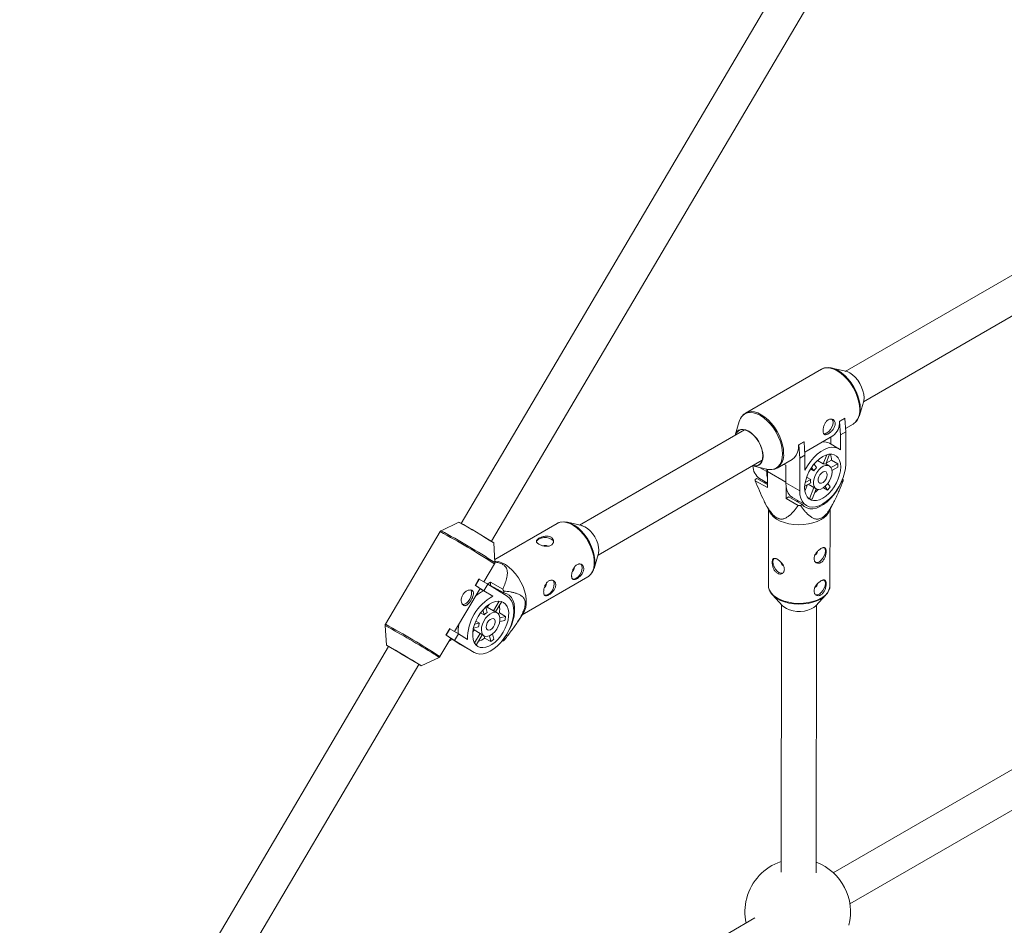
# Paper-space layout '_Isometrisch' of a CAD drawing. Units: millimetres. Extents: x -3313 to 3353, y -2998 to 1310.
# Drawn here: x -1212 to -764, y -685 to -274 of the extents above; entities that cross this region are included whole.
import ezdxf

# ---------------------------------------------------------------- set-up
doc = ezdxf.new("R2010")
doc.units = ezdxf.units.MM

psp = doc.layouts.new('_Isometrisch')

# ---------------------------------------------------------------- linework, layer by layer
at = {"color": 7, "linetype": 'Continuous', "lineweight": 15}
for p, q in [((-843.45, -218.28), (-1011.2, -502.53)), ((-997.42, -510.66), (-829.67, -226.41)), ((-665.52, -334.78), (-836.6, -433.53)), ((-828.28, -447.21), (-657.17, -348.43)), ((-847.44, -432.45), (-882, -452.41)), ((-836.4, -433.39), (-842.7, -431.91)), ((-830.19, -453.56), (-828.33, -447.37)), ((-884.85, -456.24), (-886.71, -462.44)), ((-839.28, -456.13), (-836.87, -454.74)), ((-839.17, -456.19), (-839.28, -456.13)), ((-839.17, -456.19), (-836.77, -454.8)), ((-838.82, -462.23), (-839.17, -456.19)), ((-836.77, -454.8), (-836.87, -454.74)), ((-836.77, -454.8), (-836.41, -460.84)), ((-882.45, -460), (-957.4, -503.27)), ((-836.41, -460.84), (-838.82, -462.23)), ((-836.5, -459.39), (-833.04, -457.39)), ((-836.41, -475.57), (-836.41, -460.84)), ((-857.8, -466.82), (-855.4, -465.43)), ((-857.7, -466.88), (-855.29, -465.49)), ((-855.29, -465.49), (-855.4, -465.43)), ((-855.29, -465.49), (-854.94, -471.54)), ((-855.02, -470.09), (-842.26, -462.72)), ((-843.1, -466.5), (-843.1, -463.2)), ((-838.82, -462.23), (-838.82, -469.05)), ((-857.7, -466.88), (-857.8, -466.82)), ((-857.34, -472.92), (-857.7, -466.88)), ((-839.48, -468.59), (-843.76, -466.12)), ((-948.98, -516.89), (-874.37, -473.81)), ((-867.61, -477.35), (-860.79, -473.41)), ((-854.94, -471.54), (-857.34, -472.92)), ((-857.34, -472.92), (-857.34, -487.66)), ((-854.94, -478.35), (-854.94, -471.54)), ((-846.64, -475.43), (-849.25, -473.92)), ((-845.05, -471.32), (-846.64, -475.43)), ((-845.48, -475.53), (-843.74, -471.05)), ((-842.81, -473.75), (-845.36, -475.22)), ((-839.98, -475.38), (-842.81, -473.75)), ((-878.64, -476.41), (-872.35, -477.9)), ((-872.33, -477.9), (-872.33, -479)), ((-872.02, -478.93), (-871.98, -477.97)), ((-872.02, -486.28), (-872.02, -478.93)), ((-864.55, -475.58), (-863.64, -476.11)), ((-863.64, -476.11), (-863.64, -484.02)), ((-850.83, -478.62), (-852.36, -477.74)), ((-851.93, -477.06), (-850.83, -478.62)), ((-849.66, -477.17), (-850.8, -475.56)), ((-843.88, -476.42), (-845.46, -475.5)), ((-839.98, -475.38), (-843.11, -477.19)), ((-842.68, -478.5), (-839.98, -476.94)), ((-876.75, -482.07), (-877.52, -482.52)), ((-877.52, -483.11), (-872.02, -486.28)), ((-872.02, -484.8), (-876.75, -482.07)), ((-875.56, -482.14), (-872.02, -484.19)), ((-852.34, -482.52), (-854.85, -483.97)), ((-854.16, -481.47), (-852.34, -482.52)), ((-838.29, -483.57), (-837.53, -483.13)), ((-837.53, -482.54), (-837.8, -482.38)), ((-857.34, -487.66), (-863.64, -484.02)), ((-863.53, -485.67), (-863.54, -491.18)), ((-855.06, -485.64), (-852.34, -484.07)), ((-853.78, -484.9), (-854.95, -487.94)), ((-853.48, -484.73), (-849.88, -486.81)), ((-850.84, -486.26), (-852.82, -491.36)), ((-851.66, -491.47), (-849.86, -486.82)), ((-850.09, -487.43), (-849.81, -487.27)), ((-849.99, -487.17), (-849.81, -487.27)), ((-849.81, -487.27), (-849.81, -486.85)), ((-846.56, -486.31), (-844.65, -487.42)), ((-845.82, -485.75), (-844.65, -487.42)), ((-843.48, -485.97), (-844.58, -484.41)), ((-863.54, -491.18), (-862.26, -490.44)), ((-863.54, -491.18), (-858.04, -494.35)), ((-856.25, -493.91), (-862.26, -490.44)), ((-860.57, -490.8), (-854.28, -494.43)), ((-853.62, -490.9), (-852.82, -491.36)), ((-873.41, -492.55), (-870.97, -497.35)), ((-871.54, -496.23), (-871.56, -530.76)), ((-857.01, -494.35), (-856.25, -493.91)), ((-844.11, -497.37), (-841.68, -492.62)), ((-843.56, -530.78), (-843.54, -496.25)), ((-1012.25, -501.98), (-1020.39, -505.85)), ((-967.59, -502.49), (-995.97, -518.87)), ((-956.45, -503.49), (-962.97, -501.96)), ((-1020.83, -506.25), (-1045.67, -548.35)), ((-995.89, -520.31), (-996.43, -511.31)), ((-950.82, -523.01), (-948.89, -516.58)), ((-1000.89, -529.13), (-996.02, -520.88)), ((-1004.87, -530.68), (-1003.14, -527.75)), ((-1004.76, -530.74), (-1003.04, -527.81)), ((-1003.14, -527.75), (-1003.04, -527.81)), ((-1003.04, -527.81), (-999.17, -530.18)), ((-983.48, -543.99), (-953.59, -526.74)), ((-1014.2, -551.69), (-1002.65, -532.12)), ((-1004.87, -530.68), (-1004.76, -530.74)), ((-1000.9, -533.11), (-1004.76, -530.74)), ((-1002.68, -532.17), (-1001.07, -533.17)), ((-999.17, -530.18), (-1000.9, -533.11)), ((-997.85, -529.18), (-999.37, -530.06)), ((-999.17, -530.18), (-990.3, -535.65)), ((-997.85, -530.66), (-997.85, -529.18)), ((-992.36, -532.36), (-997.85, -529.18)), ((-997.85, -530.66), (-991.84, -534.13)), ((-843.57, -531.04), (-843.56, -530.78)), ((-1001.07, -533.17), (-996.79, -535.64)), ((-996.79, -535.64), (-1000.9, -533.11)), ((-991.84, -534.13), (-991.84, -533.25)), ((-869.72, -535.02), (-865.13, -539.91)), ((-850.01, -539.93), (-845.41, -535.04)), ((-845.41, -535.04), (-845.65, -535.29)), ((-1000.06, -540.57), (-999.46, -542.99)), ((-999.38, -540.63), (-998.7, -539.48)), ((-996.55, -542.27), (-999.38, -540.63)), ((-996.55, -542.27), (-993.92, -537.81)), ((-992.76, -538.01), (-995.57, -542.76)), ((-865.62, -539.39), (-865.81, -660.99)), ((-849.81, -661.24), (-849.62, -539.51)), ((-1000.76, -544.12), (-1002.4, -543.17)), ((-1000.76, -544.12), (-1001.32, -541.85)), ((-994.82, -543.2), (-996.09, -542.46)), ((-994.54, -543.39), (-993.88, -543.23)), ((-991.05, -544.86), (-993.88, -543.23)), ((-993.6, -545.49), (-991.05, -544.86)), ((-985.69, -547.41), (-982.8, -542.94)), ((-1045.81, -548.92), (-1045.26, -557.92)), ((-1018.19, -553.24), (-1016.46, -550.31)), ((-1018.08, -553.3), (-1016.35, -550.37)), ((-1016.46, -550.31), (-1016.35, -550.37)), ((-1016.35, -550.37), (-1012.48, -552.74)), ((-1003.3, -549.51), (-1005.65, -550.08)), ((-1005.14, -548.35), (-1002.94, -547.8)), ((-1004.55, -546.87), (-1002.94, -547.8)), ((-991.42, -546.57), (-993.69, -547.13)), ((-1020.87, -562.98), (-1015.97, -554.68)), ((-1018.19, -553.24), (-1018.08, -553.3)), ((-1014.21, -555.67), (-1018.08, -553.3)), ((-1012.48, -552.74), (-1014.21, -555.67)), ((-1012.48, -552.74), (-1008.38, -555.27)), ((-1005.94, -551.76), (-1005.4, -550.84)), ((-1005.4, -550.84), (-1002.57, -552.47)), ((-1005.16, -556.86), (-1002.57, -552.47)), ((-1001.67, -553.1), (-1004.44, -557.8)), ((-1002.09, -552.85), (-1000.82, -553.59)), ((-1000.59, -554.6), (-1000.84, -553.57)), ((-1000.59, -554.6), (-997.76, -556.23)), ((-997.76, -556.23), (-998.41, -553.59)), ((-997.04, -552.76), (-996.46, -555.1)), ((-991.84, -555.74), (-991.84, -554.86)), ((-1044.21, -558.47), (-1211.96, -842.71)), ((-1016.75, -556.01), (-1015.36, -555.21)), ((-1011.63, -557.5), (-1015.39, -555.19)), ((-1005.34, -561.14), (-1014.21, -555.67)), ((-1011.63, -557.5), (-1005.34, -561.14)), ((-1011.63, -557.5), (-1011.51, -557.58)), ((-1011.51, -557.58), (-1005.22, -561.21)), ((-992.62, -555.88), (-992.36, -556.04)), ((-665.53, -559.33), (-842.04, -661.23)), ((-1029.44, -567.25), (-1021.3, -563.38)), ((-1198.18, -850.84), (-1030.43, -566.6)), ((-834.49, -675.34), (-657.18, -572.98)), ((-877.66, -681.79), (-1048.77, -780.57))]:
    psp.add_line(p, q, dxfattribs=at)
at = {"color": 8, "linetype": 'Continuous', "lineweight": 15}
for p, q in [((-872.33, -479), (-875.56, -477.14)), ((-872.02, -478.93), (-863.64, -483.77))]:
    psp.add_line(p, q, dxfattribs=at)
at = {"color": 8, "linetype": 'Continuous', "lineweight": 15, "flags": 128}
for points in [[(-830.05, -450.8), (-830.18, -448.89), (-830.55, -446.88), (-831.16, -444.82), (-832, -442.77), (-833.04, -440.77), (-834.25, -438.87), (-835.61, -437.12), (-837.09, -435.56), (-838.64, -434.23), (-840.24, -433.17), (-841.83, -432.39), (-843.38, -431.92), (-844.86, -431.78), (-846.22, -431.96), (-847.44, -432.45)], [(-865.14, -470.92), (-865.26, -469.03), (-865.63, -467.04), (-866.24, -465.01), (-867.06, -462.98), (-868.09, -461), (-869.29, -459.12), (-870.63, -457.39), (-872.09, -455.85), (-873.63, -454.54), (-875.2, -453.49), (-876.77, -452.72), (-878.31, -452.26), (-879.77, -452.12), (-881.11, -452.29), (-882.32, -452.79), (-883.33, -453.57)], [(-882, -452.41), (-880.79, -451.91), (-879.43, -451.73), (-877.95, -451.88), (-876.4, -452.35), (-874.81, -453.12), (-873.21, -454.19), (-871.66, -455.51), (-870.18, -457.07), (-868.82, -458.82), (-867.61, -460.72), (-866.57, -462.72), (-865.73, -464.78), (-865.12, -466.84), (-864.75, -468.85), (-864.62, -470.76)], [(-829.78, -450.52), (-829.9, -452.25), (-830.21, -453.63)], [(-869.31, -477.93), (-869.29, -477.92), (-868.09, -477.43), (-867.06, -476.64), (-866.24, -475.56), (-865.63, -474.22), (-865.26, -472.66), (-865.14, -470.92)], [(-953.59, -526.74), (-953.18, -526.47), (-952.23, -525.55), (-951.49, -524.35), (-950.98, -522.9), (-950.73, -521.23), (-950.73, -519.39), (-950.98, -517.43), (-951.49, -515.39), (-952.23, -513.34), (-953.18, -511.31), (-954.33, -509.37), (-955.64, -507.57), (-957.08, -505.95), (-958.61, -504.56), (-960.2, -503.42), (-961.79, -502.58), (-963.35, -502.04), (-964.84, -501.84), (-966.22, -501.96), (-967.33, -502.35)], [(-871.56, -530.76), (-871.49, -531.57), (-871.09, -532.85), (-870.33, -534.08), (-869.24, -535.22), (-867.85, -536.24), (-866.2, -537.12), (-864.32, -537.84), (-862.26, -538.37), (-860.09, -538.71), (-857.85, -538.84), (-855.6, -538.77), (-853.4, -538.48), (-851.31, -538), (-849.38, -537.33), (-847.66, -536.49)], [(-845.65, -535.29), (-846.34, -535.9), (-847.79, -536.87)]]:
    psp.add_lwpolyline(points, dxfattribs=at)
at = {"color": 7, "linetype": 'Continuous', "lineweight": 15, "flags": 128}
for points in [[(-845.76, -431.88), (-845.75, -431.88), (-844.41, -431.71), (-842.95, -431.85), (-841.41, -432.31), (-839.84, -433.08), (-838.27, -434.13), (-836.73, -435.44), (-835.27, -436.98), (-833.93, -438.71), (-832.73, -440.59), (-831.7, -442.56), (-830.88, -444.6), (-830.27, -446.63), (-829.9, -448.61), (-829.78, -450.5), (-829.78, -450.52)], [(-828.33, -447.37), (-828.19, -446.78), (-828.06, -445.39), (-828.19, -443.86), (-828.56, -442.24), (-829.16, -440.59), (-829.96, -438.99), (-830.95, -437.49), (-832.07, -436.15), (-833.29, -435.02), (-834.55, -434.15), (-835.82, -433.56), (-836.4, -433.39)], [(-882.32, -452.61), (-882.01, -452.41), (-882, -452.41)], [(-842.18, -456.66), (-842.31, -455.75), (-842.68, -455.12)], [(-886.71, -462.44), (-886.49, -461.83), (-885.89, -460.88), (-885.08, -460.21), (-884.09, -459.84), (-882.97, -459.8), (-881.75, -460.07), (-880.49, -460.66), (-879.22, -461.54), (-878, -462.67), (-876.88, -464.01), (-875.9, -465.51), (-875.09, -467.11), (-874.49, -468.75), (-874.12, -470.37), (-873.99, -471.91)], [(-874.08, -471.81), (-874.21, -470.26), (-874.6, -468.61), (-875.22, -466.95), (-876.06, -465.34), (-877.08, -463.84), (-878.24, -462.52), (-879.48, -461.43), (-880.77, -460.61), (-882.04, -460.1), (-883.25, -459.92), (-884.34, -460.08), (-885.28, -460.56), (-886.01, -461.36), (-886.49, -462.34)], [(-846.41, -461.79), (-845.79, -461.77), (-844.93, -461.43), (-844.08, -460.79), (-843.31, -459.89), (-842.7, -458.83), (-842.31, -457.72), (-842.18, -456.66)], [(-833.04, -457.39), (-833.04, -457.39), (-832.66, -457.15)], [(-860.79, -473.41), (-860.79, -473.41), (-859.75, -472.61), (-858.91, -471.52), (-858.3, -470.17), (-857.93, -468.59), (-857.8, -466.82)], [(-838.82, -469.05), (-839.98, -468.34), (-841.32, -467.96), (-842.81, -467.92), (-844.39, -468.23), (-846.04, -468.88), (-847.71, -469.84), (-849.36, -471.1), (-850.95, -472.63), (-852.43, -474.37), (-853.77, -476.3), (-854.94, -478.35)], [(-873.99, -471.91), (-874.12, -473.3), (-874.49, -474.49), (-875.09, -475.44), (-875.9, -476.11), (-876.88, -476.48), (-878, -476.52), (-878.64, -476.41)], [(-878.6, -476.24), (-878.24, -476.3), (-877.08, -476.32), (-876.06, -475.99), (-875.22, -475.35), (-874.6, -474.41), (-874.21, -473.21), (-874.08, -471.81)], [(-838.68, -476.88), (-838.8, -475.31), (-839.17, -473.92), (-839.78, -472.78), (-840.6, -471.9), (-841.61, -471.31), (-842.78, -471.04), (-844.07, -471.09), (-845.45, -471.46), (-846.88, -472.14), (-848.3, -473.11), (-849.68, -474.33), (-850.98, -475.78), (-852.15, -477.4), (-853.16, -479.15), (-853.98, -480.98), (-854.59, -482.82), (-854.96, -484.63), (-855.08, -486.35), (-854.96, -487.92), (-854.59, -489.3), (-853.98, -490.45), (-853.16, -491.33), (-852.15, -491.91), (-850.98, -492.18), (-849.68, -492.13), (-848.3, -491.76), (-846.88, -491.09), (-845.45, -490.12), (-844.07, -488.89), (-842.78, -487.45), (-841.61, -485.83), (-840.6, -484.07), (-839.78, -482.25), (-839.17, -480.4), (-838.8, -478.6), (-838.68, -476.88)], [(-867.25, -477.13), (-867.61, -477.35), (-867.61, -477.35)], [(-857.34, -487.66), (-857.22, -489.47), (-856.83, -491.09), (-856.2, -492.48), (-855.35, -493.6), (-854.28, -494.43), (-853.03, -494.94), (-851.63, -495.12), (-850.11, -494.97), (-848.52, -494.49), (-846.88, -493.7), (-845.24, -492.6), (-843.64, -491.24), (-842.13, -489.64), (-840.73, -487.84), (-839.48, -485.89), (-838.41, -483.83), (-837.55, -481.72), (-836.93, -479.6), (-836.54, -477.54), (-836.41, -475.57)], [(-842.64, -479.16), (-842.77, -478.02), (-843.16, -477.11), (-843.79, -476.47), (-844.61, -476.16), (-845.57, -476.2), (-846.61, -476.57), (-847.67, -477.26), (-848.69, -478.22), (-849.58, -479.4), (-850.31, -480.72), (-850.82, -482.09), (-851.09, -483.43), (-851.09, -484.66), (-850.82, -485.69), (-850.31, -486.47), (-849.58, -486.95), (-848.69, -487.09), (-847.67, -486.89), (-846.61, -486.35), (-845.57, -485.52), (-844.61, -484.44), (-843.79, -483.18), (-843.16, -481.83), (-842.77, -480.46), (-842.64, -479.16)], [(-844.83, -480.43), (-844.97, -479.65), (-845.36, -479.14), (-845.96, -478.97), (-846.69, -479.15), (-847.44, -479.66), (-848.11, -480.44), (-848.62, -481.37), (-848.89, -482.34), (-848.89, -483.21), (-848.62, -483.87), (-848.11, -484.22), (-847.44, -484.22), (-846.69, -483.86), (-845.96, -483.21), (-845.36, -482.33), (-844.97, -481.37), (-844.83, -480.43)], [(-872.02, -481.77), (-872.21, -480.82), (-872.33, -479)], [(-872.25, -484.06), (-873.26, -484.02), (-873.42, -484)], [(-860.57, -490.8), (-860.57, -490.8), (-861.64, -489.97), (-862.5, -488.85), (-863.12, -487.46), (-863.51, -485.84), (-863.64, -484.02)], [(-856.25, -493.91), (-855.27, -494.87), (-854.09, -495.52), (-852.76, -495.86), (-851.29, -495.86), (-849.72, -495.54), (-848.1, -494.9), (-846.46, -493.95), (-844.83, -492.72), (-843.27, -491.24), (-841.8, -489.54), (-840.46, -487.67), (-839.28, -485.66), (-838.39, -483.77)], [(-858.93, -492.36), (-858.77, -492.39), (-857.75, -492.42)], [(-847.64, -500.79), (-849.35, -501.63), (-851.28, -502.3), (-853.37, -502.79), (-855.57, -503.07), (-857.82, -503.15), (-860.06, -503.02), (-862.24, -502.68), (-864.29, -502.15), (-866.17, -501.43), (-867.83, -500.55), (-869.22, -499.52), (-870.3, -498.38), (-870.97, -497.35)], [(-967.33, -502.35), (-967.45, -502.41), (-967.59, -502.49)], [(-965.85, -501.91), (-965.75, -501.89), (-964.39, -501.76), (-962.92, -501.97), (-961.38, -502.5), (-959.8, -503.33), (-958.24, -504.45), (-956.73, -505.83), (-955.31, -507.43), (-954.01, -509.21), (-952.88, -511.12), (-951.93, -513.12), (-951.2, -515.15), (-950.7, -517.17), (-950.45, -519.1), (-950.45, -520.92), (-950.7, -522.57), (-951.2, -524.01), (-951.83, -525.06)], [(-948.64, -514.73), (-948.76, -513.25), (-949.13, -511.68), (-949.73, -510.09), (-950.53, -508.55), (-951.5, -507.12), (-952.61, -505.86), (-953.8, -504.81), (-955.03, -504.03), (-956.25, -503.55), (-956.45, -503.49)], [(-969.21, -511.22), (-969.25, -510.87), (-969.63, -510.2), (-970.35, -509.63), (-971.34, -509.22), (-972.5, -509), (-973.72, -509), (-974.88, -509.22), (-975.86, -509.63)], [(-948.89, -516.58), (-948.76, -516.08), (-948.64, -514.73)], [(-850.07, -520.21), (-849.98, -520.23), (-849.21, -520.24), (-848.36, -519.91), (-847.51, -519.26), (-846.74, -518.36), (-846.13, -517.31), (-845.73, -516.19), (-845.6, -515.13), (-845.73, -514.23), (-846.12, -513.56), (-846.18, -513.51)], [(-868.92, -518.4), (-868.97, -518.45), (-869.37, -519.11), (-869.5, -520.02), (-869.37, -521.08), (-868.98, -522.2), (-868.37, -523.25), (-867.6, -524.15), (-866.75, -524.8), (-865.9, -525.13), (-865.13, -525.13), (-864.8, -524.99)], [(-995.92, -519.67), (-995.73, -519.67), (-994.24, -519.88), (-992.68, -520.41), (-991.09, -521.26), (-989.51, -522.39), (-987.98, -523.79), (-986.54, -525.41), (-985.23, -527.21), (-984.08, -529.15), (-983.12, -531.17), (-982.38, -533.23), (-981.88, -535.26), (-981.62, -537.23), (-981.62, -539.07), (-981.88, -540.74), (-982.38, -542.19), (-982.8, -542.94)], [(-956.8, -521.06), (-956.73, -521.13), (-956.34, -521.79), (-956.21, -522.69), (-956.34, -523.76), (-956.73, -524.87), (-957.34, -525.93), (-958.11, -526.82), (-958.96, -527.47), (-959.82, -527.81), (-960.58, -527.8), (-960.66, -527.78)], [(-850.08, -534.91), (-849.99, -534.94), (-849.22, -534.95), (-848.37, -534.61), (-847.52, -533.96), (-846.75, -533.07), (-846.14, -532.01), (-845.75, -530.9), (-845.61, -529.84), (-845.74, -528.93), (-846.14, -528.27), (-846.19, -528.21)], [(-994.01, -533.36), (-994.43, -532.72), (-994.54, -532.58)], [(-969.53, -528.41), (-969.46, -528.47), (-969.07, -529.14), (-968.93, -530.04), (-969.07, -531.1), (-969.46, -532.22), (-970.07, -533.28), (-970.84, -534.17), (-971.69, -534.82), (-972.54, -535.16), (-973.31, -535.15), (-973.39, -535.12)], [(-1006.88, -532.75), (-1006.74, -532.96), (-1006.48, -533.77), (-1006.5, -534.77), (-1006.78, -535.87), (-1007.3, -536.97), (-1008, -537.95), (-1008.83, -538.72), (-1009.69, -539.2), (-1010.51, -539.35), (-1010.58, -539.34)], [(-990.3, -535.65), (-989.25, -536.51), (-988.42, -537.66), (-987.81, -539.07), (-987.46, -540.72), (-987.36, -542.55), (-987.51, -544.53), (-987.92, -546.6), (-988.57, -548.72), (-989.46, -550.83), (-990.54, -552.88), (-991.81, -554.81), (-993.22, -556.59), (-994.75, -558.17), (-996.35, -559.51), (-997.99, -560.57), (-999.63, -561.34), (-1001.22, -561.78), (-1002.72, -561.9), (-1004.11, -561.68), (-1005.34, -561.14)], [(-991.72, -554.69), (-990.53, -552.96), (-989.38, -550.94), (-988.42, -548.84), (-987.68, -546.72), (-987.18, -544.62), (-986.93, -542.6), (-986.93, -540.71), (-987.18, -538.98), (-987.68, -537.46), (-988.42, -536.19), (-989.38, -535.2), (-990.53, -534.5), (-991.84, -534.13)], [(-847.79, -536.87), (-849.48, -537.7), (-851.39, -538.37), (-853.45, -538.84), (-855.62, -539.13), (-857.84, -539.2), (-860.06, -539.07), (-862.21, -538.74), (-864.24, -538.21), (-866.09, -537.5), (-867.73, -536.63), (-869.1, -535.62), (-870.17, -534.49), (-870.92, -533.28), (-870.98, -533.15)], [(-1003.71, -558.38), (-1004.62, -557.62), (-1005.31, -556.58), (-1005.78, -555.28), (-1006, -553.78), (-1005.98, -552.12), (-1005.71, -550.34), (-1005.19, -548.5), (-1004.46, -546.66), (-1003.52, -544.88), (-1002.41, -543.2), (-1001.16, -541.67), (-999.81, -540.35), (-998.4, -539.28), (-996.97, -538.48), (-995.57, -537.98), (-994.23, -537.8), (-993, -537.94), (-991.92, -538.4), (-991.02, -539.16), (-990.33, -540.21), (-989.86, -541.5), (-989.64, -543), (-989.66, -544.66), (-989.93, -546.44), (-990.44, -548.28), (-991.18, -550.12), (-992.12, -551.91), (-993.23, -553.59), (-994.48, -555.11), (-995.83, -556.43), (-997.24, -557.5), (-998.67, -558.3), (-1000.07, -558.8), (-1001.41, -558.98), (-1002.63, -558.84), (-1003.71, -558.38)], [(-865.13, -539.91), (-864.5, -540.49), (-863.33, -541.23), (-861.93, -541.83), (-860.35, -542.25), (-858.66, -542.48), (-856.92, -542.5), (-855.2, -542.33), (-853.59, -541.95), (-852.13, -541.4), (-850.9, -540.69), (-850.01, -539.93)], [(-1000.87, -553.56), (-1001.51, -552.94), (-1001.91, -552.04), (-1002.06, -550.91), (-1001.94, -549.62), (-1001.57, -548.26), (-1000.95, -546.9), (-1000.15, -545.64), (-999.19, -544.55), (-998.15, -543.7), (-997.09, -543.14), (-996.07, -542.92), (-995.16, -543.04), (-994.42, -543.49), (-993.9, -544.26), (-993.62, -545.28), (-993.6, -546.5), (-993.85, -547.84), (-994.35, -549.21), (-995.07, -550.53), (-995.96, -551.72), (-996.96, -552.69), (-998.02, -553.4), (-999.07, -553.79), (-1000.04, -553.85), (-1000.87, -553.56)], [(-999.29, -550.89), (-999.71, -550.4), (-999.87, -549.64), (-999.75, -548.72), (-999.38, -547.75), (-998.79, -546.86), (-998.07, -546.19), (-997.32, -545.81), (-996.63, -545.78), (-996.11, -546.1), (-995.82, -546.73), (-995.79, -547.59), (-996.04, -548.55), (-996.54, -549.5), (-997.2, -550.29), (-997.95, -550.83), (-998.68, -551.04), (-999.29, -550.89)], [(-1005.4, -550.84), (-1005.61, -550.58), (-1005.72, -550.4)]]:
    psp.add_lwpolyline(points, dxfattribs=at)
at = {"color": 8, "linetype": 'Continuous', "lineweight": 15}
for centre, radius, start, end in [((-837.57, -451.43), 7.54, 310.6512, 4.7597), ((-871.93, -471.47), 7.34, 309.5823, 5.5357), ((-1214.57, -862.88), 406.42, 57.4468, 61.4593), ((-1213.94, -861.82), 404.63, 57.4136, 61.4926), ((-850.54, -530.06), 7.04, 294.1272, 351.987), ((-1268.29, -955.32), 463.32, 58.1058, 61.3023), ((-1239.72, -905.49), 406.45, 57.4227, 61.4834), ((-1034.02, -580.54), 21.36, 53.4624, 60.479)]:
    psp.add_arc(centre, radius, start, end, dxfattribs=at)
at = {"color": 7, "linetype": 'Continuous', "lineweight": 15}
for centre, radius, start, end in [((-878.76, -457.93), 6.31, 136.3466, 164.4686), ((-846.31, -456.91), 7.08, 304.9291, 6.3831), ((-846.44, -470.91), 5.49, 60.7366, 95.6849), ((-849.82, -474.11), 7.02, 2.8936, 25.9544), ((-871.66, -476.42), 6.92, 180.0162, 235.7276), ((-870.76, -471.54), 6.55, 256.0328, 282.8207), ((-842.75, -483.92), 9.66, 135.6874, 146.7235), ((-846.27, -477.84), 2.44, 71.019, 98.762), ((-850.88, -476.16), 10.93, 355.9297, 4.0703), ((-870.87, -482.81), 6.66, 177.4537, 182.5463), ((-846.75, -483.3), 5.64, 172.0942, 187.9058), ((-844.18, -482.83), 6.66, 357.4537, 2.5463), ((-857.97, -476.94), 13.7, 303.194, 312.1888), ((-858.65, -474.97), 18.74, 318.3646, 324.0462), ((-851.83, -486.79), 4.68, 257.7211, 272.0598), ((-857.51, -459.69), 34.67, 269.1227, 270.8172), ((-851.48, -493.29), 8.43, 297.1719, 331.0993), ((-1135.8, -729.4), 258.82, 57.4199, 61.4863), ((-1137.88, -732.92), 262.84, 57.4908, 61.4153), ((-975.03, -511.46), 2.01, 114.3611, 164.5694), ((-973.11, -514.83), 2.31, 58.5349, 112.988), ((-851.47, -514.91), 2.3, 297.6015, 352.4721), ((-962.2, -522.43), 2.42, 308.6225, 357.092), ((-863.68, -519.84), 2.25, 187.0245, 243.6421), ((-1015.58, -549.6), 21.75, 53.5226, 60.4973), ((-1022.09, -550.12), 34.63, 29.1519, 30.8481), ((-974.93, -529.78), 2.42, 308.6225, 357.092), ((-851.48, -529.62), 2.3, 297.6015, 352.4721), ((-986.44, -554.98), 21.94, 118.1518, 180.7544), ((-994.63, -547.02), 15.27, 114.9445, 130.9555), ((-1000.02, -542.94), 2.39, 74.4095, 91.026), ((-1004.66, -541.37), 10.94, 350.2061, 8.1547), ((-995.08, -549.36), 7.73, 124.5027, 137.3042), ((-997.11, -544.22), 2.03, 60.051, 74.0368), ((-1006.38, -542.43), 15.53, 344.5628, 351.0028), ((-996.59, -551.9), 16.09, 167.7833, 182.5949), ((-995.34, -550.34), 8, 161.5278, 174.0379), ((-1029.34, -572.86), 22.57, 53.6496, 60.3703), ((-1007.06, -546.45), 10.41, 289.8942, 308.4585), ((-1001.06, -551.08), 2.05, 222.765, 239.902), ((-1200.66, -840.44), 322.44, 58.2219, 61.1862), ((-1170.83, -788.77), 262.84, 57.4908, 61.4153), ((-1006.91, -544.35), 15, 307.6085, 314.1984), ((-995.43, -550.12), 6.67, 297.4618, 302.5489), ((-1035.57, -575.13), 9.98, 52.1205, 61.8209), ((-858.22, -678.96), 24, 108.434, 165.26), ((-858.22, -678.96), 24, 345.1096, 69.486), ((-858.23, -679.02), 24, 165.1109, 192.2468)]:
    psp.add_arc(centre, radius, start, end, dxfattribs=at)
for points, knots in [([(-845.97, -431.88), (-846.02, -431.89), (-846.53, -431.96), (-847.19, -432.26), (-847.72, -432.66), (-847.88, -432.79)], [0, 0, 0, 0, 0.072205, 0.703283, 1, 1, 1, 1]), ([(-882.34, -452.67), (-882.58, -452.81), (-882.9, -453.01), (-883.15, -453.31), (-883.21, -453.39)], [0, 0, 0, 0, 0.726317, 1, 1, 1, 1]), ([(-846.7, -460.41), (-846.7, -460.2), (-846.69, -459.98), (-846.64, -459.52), (-846.6, -459.28), (-846.49, -458.79), (-846.43, -458.55), (-846.28, -458.06), (-846.18, -457.82), (-845.98, -457.35), (-845.87, -457.13), (-845.61, -456.69), (-845.47, -456.49), (-845.18, -456.12), (-845.02, -455.95), (-844.68, -455.65), (-844.51, -455.52), (-844.15, -455.31), (-843.96, -455.23), (-843.58, -455.12), (-843.4, -455.09), (-842.84, -455.07), (-842.49, -455.16), (-842.03, -455.42), (-841.89, -455.53), (-841.65, -455.79), (-841.54, -455.93), (-841.37, -456.26), (-841.3, -456.43), (-841.21, -456.81), (-841.19, -457.02), (-841.19, -457.44), (-841.21, -457.65), (-841.3, -458.09), (-841.37, -458.32), (-841.54, -458.76), (-841.65, -458.98), (-841.89, -459.42), (-842.03, -459.63), (-842.33, -460.04), (-842.5, -460.24), (-842.84, -460.62), (-843.02, -460.79), (-843.39, -461.13), (-843.58, -461.28), (-843.95, -461.56), (-844.14, -461.68), (-844.51, -461.89), (-844.68, -461.98), (-845.02, -462.11), (-845.18, -462.16), (-845.47, -462.21), (-845.61, -462.22), (-845.87, -462.19), (-845.98, -462.15), (-846.18, -462.03), (-846.27, -461.95), (-846.43, -461.75), (-846.49, -461.62), (-846.6, -461.34), (-846.64, -461.18), (-846.69, -460.82), (-846.7, -460.62), (-846.7, -460.41)], [0, 0, 0, 0, 0.03125, 0.03125, 0.0625, 0.0625, 0.09375, 0.09375, 0.125, 0.125, 0.15625, 0.15625, 0.1875, 0.1875, 0.21875, 0.21875, 0.25, 0.25, 0.28125, 0.28125, 0.3125, 0.3125, 0.375, 0.375, 0.40625, 0.40625, 0.4375, 0.4375, 0.46875, 0.46875, 0.5, 0.5, 0.53125, 0.53125, 0.5625, 0.5625, 0.59375, 0.59375, 0.625, 0.625, 0.65625, 0.65625, 0.6875, 0.6875, 0.71875, 0.71875, 0.75, 0.75, 0.78125, 0.78125, 0.8125, 0.8125, 0.84375, 0.84375, 0.875, 0.875, 0.90625, 0.90625, 0.9375, 0.9375, 0.96875, 0.96875, 1, 1, 1, 1]), ([(-832.63, -457.08), (-832.44, -456.96), (-831.89, -456.6), (-831.18, -455.71), (-830.56, -454.67), (-830.33, -453.9), (-830.24, -453.62)], [0, 0, 0, 0, 0.161846, 0.481847, 0.805207, 1, 1, 1, 1]), ([(-869.08, -477.93), (-869.05, -477.92), (-868.56, -477.86), (-867.91, -477.58), (-867.39, -477.19), (-867.23, -477.06)], [0, 0, 0, 0, 0.047835, 0.700456, 1, 1, 1, 1]), ([(-877.52, -483.11), (-876.92, -484.64), (-876.3, -486.18), (-875, -489.23), (-874.31, -490.75), (-873.18, -493.01), (-872.79, -493.76), (-872.16, -494.86), (-871.95, -495.22), (-871.5, -495.94), (-871.27, -496.29), (-870.56, -497.33), (-870.05, -497.98), (-869.23, -498.85), (-868.94, -499.13), (-868.35, -499.61), (-868.05, -499.81), (-867.45, -500.15), (-867.15, -500.28), (-866.57, -500.47), (-866.28, -500.52), (-865.46, -500.59), (-864.95, -500.52), (-864, -500.22), (-863.57, -500.01), (-862.74, -499.5), (-862.35, -499.21), (-861.23, -498.27), (-860.55, -497.54), (-859.25, -496), (-858.63, -495.19), (-858.04, -494.35)], [0, 0, 0, 0, 0.125, 0.125, 0.25, 0.25, 0.3125, 0.3125, 0.34375, 0.34375, 0.375, 0.375, 0.4375, 0.4375, 0.46875, 0.46875, 0.5, 0.5, 0.53125, 0.53125, 0.5625, 0.5625, 0.625, 0.625, 0.6875, 0.6875, 0.75, 0.75, 0.875, 0.875, 1, 1, 1, 1]), ([(-837.53, -483.13), (-838.13, -484.65), (-838.74, -486.17), (-839.71, -488.44), (-840.05, -489.19), (-840.74, -490.7), (-841.09, -491.45), (-841.84, -492.95), (-842.24, -493.7), (-843.06, -495.15), (-843.49, -495.86), (-844.2, -496.89), (-844.44, -497.23), (-844.95, -497.88), (-845.22, -498.2), (-845.77, -498.79), (-846.05, -499.07), (-846.49, -499.44), (-846.64, -499.55), (-846.94, -499.77), (-847.09, -499.86), (-847.54, -500.13), (-847.84, -500.26), (-848.43, -500.46), (-848.72, -500.52), (-849.27, -500.58), (-849.54, -500.57), (-850.06, -500.52), (-850.31, -500.46), (-851.02, -500.25), (-851.46, -500.03), (-852.09, -499.65), (-852.29, -499.52), (-852.69, -499.23), (-852.88, -499.07), (-853.45, -498.6), (-853.8, -498.26), (-854.49, -497.54), (-854.83, -497.17), (-855.8, -496.01), (-856.42, -495.2), (-857.01, -494.35)], [0, 0, 0, 0, 0.125, 0.125, 0.1875, 0.1875, 0.25, 0.25, 0.3125, 0.3125, 0.375, 0.375, 0.40625, 0.40625, 0.4375, 0.4375, 0.46875, 0.46875, 0.484375, 0.484375, 0.5, 0.5, 0.53125, 0.53125, 0.5625, 0.5625, 0.59375, 0.59375, 0.625, 0.625, 0.6875, 0.6875, 0.71875, 0.71875, 0.75, 0.75, 0.8125, 0.8125, 0.875, 0.875, 1, 1, 1, 1]), ([(-966.18, -501.96), (-966.43, -502.01), (-966.82, -502.08), (-967.15, -502.29), (-967.27, -502.36)], [0, 0, 0, 0, 0.6379852, 1, 1, 1, 1]), ([(-1020.38, -505.86), (-1020.43, -505.88), (-1020.59, -505.95), (-1020.75, -506.1), (-1020.81, -506.24), (-1020.82, -506.26)], [0, 0, 0, 0, 0.270625, 0.867604, 1, 1, 1, 1]), ([(-970.35, -512.45), (-970.53, -512.56), (-970.73, -512.64), (-971.15, -512.78), (-971.38, -512.84), (-971.85, -512.91), (-972.1, -512.92), (-972.6, -512.93), (-972.85, -512.91), (-973.36, -512.85), (-973.61, -512.81), (-974.11, -512.7), (-974.36, -512.63), (-974.83, -512.48), (-975.06, -512.39), (-975.48, -512.2), (-975.68, -512.1), (-976.04, -511.89), (-976.21, -511.78), (-976.49, -511.56), (-976.61, -511.45), (-976.81, -511.22), (-976.88, -511.1), (-976.98, -510.87), (-977.01, -510.75), (-977.01, -510.51), (-976.98, -510.4), (-976.88, -510.16), (-976.81, -510.05), (-976.61, -509.82), (-976.49, -509.7), (-976.21, -509.48), (-976.05, -509.37), (-975.68, -509.16), (-975.49, -509.06), (-975.06, -508.87), (-974.83, -508.79), (-974.36, -508.63), (-974.11, -508.56), (-973.61, -508.45), (-973.36, -508.41), (-972.85, -508.35), (-972.6, -508.33), (-972.1, -508.34), (-971.86, -508.35), (-971.38, -508.43), (-971.16, -508.48), (-970.73, -508.62), (-970.53, -508.71), (-970.17, -508.92), (-970.01, -509.04), (-969.72, -509.31), (-969.6, -509.46), (-969.4, -509.77), (-969.33, -509.93), (-969.23, -510.28), (-969.21, -510.45), (-969.21, -510.8), (-969.23, -510.98), (-969.33, -511.33), (-969.4, -511.49), (-969.6, -511.8), (-969.72, -511.96), (-970, -512.22), (-970.17, -512.34), (-970.35, -512.45)], [0, 0, 0, 0, 0.03125, 0.03125, 0.0625, 0.0625, 0.09375, 0.09375, 0.125, 0.125, 0.15625, 0.15625, 0.1875, 0.1875, 0.21875, 0.21875, 0.25, 0.25, 0.28125, 0.28125, 0.3125, 0.3125, 0.34375, 0.34375, 0.375, 0.375, 0.40625, 0.40625, 0.4375, 0.4375, 0.46875, 0.46875, 0.5, 0.5, 0.53125, 0.53125, 0.5625, 0.5625, 0.59375, 0.59375, 0.625, 0.625, 0.65625, 0.65625, 0.6875, 0.6875, 0.71875, 0.71875, 0.75, 0.75, 0.78125, 0.78125, 0.8125, 0.8125, 0.84375, 0.84375, 0.875, 0.875, 0.90625, 0.90625, 0.9375, 0.9375, 0.96875, 0.96875, 1, 1, 1, 1]), ([(-847.65, -520.32), (-847.84, -520.42), (-848.02, -520.5), (-848.39, -520.61), (-848.58, -520.64), (-848.95, -520.65), (-849.13, -520.63), (-849.48, -520.55), (-849.64, -520.48), (-849.95, -520.31), (-850.09, -520.2), (-850.34, -519.94), (-850.44, -519.79), (-850.62, -519.47), (-850.69, -519.29), (-850.78, -518.9), (-850.8, -518.7), (-850.8, -518.29), (-850.78, -518.07), (-850.68, -517.63), (-850.62, -517.41), (-850.44, -516.96), (-850.33, -516.74), (-850.09, -516.31), (-849.94, -516.09), (-849.64, -515.68), (-849.47, -515.49), (-849.13, -515.11), (-848.95, -514.93), (-848.58, -514.6), (-848.39, -514.45), (-848.02, -514.17), (-847.83, -514.05), (-847.47, -513.84), (-847.29, -513.75), (-846.95, -513.62), (-846.8, -513.57), (-846.5, -513.52), (-846.36, -513.51), (-846.11, -513.54), (-845.99, -513.58), (-845.79, -513.7), (-845.7, -513.78), (-845.55, -513.98), (-845.49, -514.1), (-845.38, -514.39), (-845.35, -514.55), (-845.3, -514.91), (-845.28, -515.1), (-845.28, -515.52), (-845.3, -515.74), (-845.35, -516.21), (-845.39, -516.45), (-845.49, -516.93), (-845.55, -517.18), (-845.7, -517.67), (-845.79, -517.91), (-846, -518.38), (-846.11, -518.61), (-846.36, -519.04), (-846.5, -519.24), (-846.8, -519.61), (-846.96, -519.78), (-847.29, -520.08), (-847.47, -520.21), (-847.65, -520.32)], [0, 0, 0, 0, 0.03125, 0.03125, 0.0625, 0.0625, 0.09375, 0.09375, 0.125, 0.125, 0.15625, 0.15625, 0.1875, 0.1875, 0.21875, 0.21875, 0.25, 0.25, 0.28125, 0.28125, 0.3125, 0.3125, 0.34375, 0.34375, 0.375, 0.375, 0.40625, 0.40625, 0.4375, 0.4375, 0.46875, 0.46875, 0.5, 0.5, 0.53125, 0.53125, 0.5625, 0.5625, 0.59375, 0.59375, 0.625, 0.625, 0.65625, 0.65625, 0.6875, 0.6875, 0.71875, 0.71875, 0.75, 0.75, 0.78125, 0.78125, 0.8125, 0.8125, 0.84375, 0.84375, 0.875, 0.875, 0.90625, 0.90625, 0.9375, 0.9375, 0.96875, 0.96875, 1, 1, 1, 1]), ([(-869.82, -520.2), (-869.82, -519.99), (-869.8, -519.8), (-869.75, -519.44), (-869.72, -519.28), (-869.61, -518.99), (-869.55, -518.87), (-869.4, -518.67), (-869.31, -518.59), (-869.11, -518.47), (-868.99, -518.43), (-868.74, -518.4), (-868.6, -518.41), (-868.3, -518.46), (-868.14, -518.51), (-867.81, -518.64), (-867.63, -518.73), (-867.27, -518.94), (-867.08, -519.06), (-866.71, -519.34), (-866.52, -519.49), (-866.15, -519.82), (-865.97, -520), (-865.62, -520.38), (-865.46, -520.58), (-865.15, -520.99), (-865.01, -521.2), (-864.77, -521.63), (-864.66, -521.85), (-864.48, -522.3), (-864.42, -522.52), (-864.33, -522.96), (-864.3, -523.18), (-864.3, -523.59), (-864.33, -523.79), (-864.42, -524.18), (-864.49, -524.36), (-864.66, -524.68), (-864.77, -524.83), (-865.02, -525.09), (-865.16, -525.2), (-865.46, -525.37), (-865.63, -525.44), (-865.97, -525.53), (-866.15, -525.55), (-866.52, -525.53), (-866.71, -525.5), (-867.08, -525.39), (-867.27, -525.31), (-867.64, -525.1), (-867.81, -524.97), (-868.15, -524.68), (-868.31, -524.51), (-868.6, -524.13), (-868.74, -523.93), (-868.99, -523.5), (-869.11, -523.27), (-869.31, -522.8), (-869.4, -522.56), (-869.55, -522.07), (-869.62, -521.83), (-869.72, -521.34), (-869.76, -521.1), (-869.81, -520.64), (-869.82, -520.41), (-869.82, -520.2)], [0, 0, 0, 0, 0.03125, 0.03125, 0.0625, 0.0625, 0.09375, 0.09375, 0.125, 0.125, 0.15625, 0.15625, 0.1875, 0.1875, 0.21875, 0.21875, 0.25, 0.25, 0.28125, 0.28125, 0.3125, 0.3125, 0.34375, 0.34375, 0.375, 0.375, 0.40625, 0.40625, 0.4375, 0.4375, 0.46875, 0.46875, 0.5, 0.5, 0.53125, 0.53125, 0.5625, 0.5625, 0.59375, 0.59375, 0.625, 0.625, 0.65625, 0.65625, 0.6875, 0.6875, 0.71875, 0.71875, 0.75, 0.75, 0.78125, 0.78125, 0.8125, 0.8125, 0.84375, 0.84375, 0.875, 0.875, 0.90625, 0.90625, 0.9375, 0.9375, 0.96875, 0.96875, 1, 1, 1, 1]), ([(-996.04, -520.88), (-996, -520.81), (-995.9, -520.66), (-995.87, -520.44), (-995.89, -520.31), (-995.89, -520.29)], [0, 0, 0, 0, 0.350282, 0.883542, 1, 1, 1, 1]), ([(-995.9, -520.13), (-995.29, -520.21), (-994.01, -520.36), (-992.34, -521.05), (-991.22, -521.95), (-990.62, -522.91), (-990.23, -524.14), (-990.2, -525.95), (-990.72, -528.3), (-991.53, -530.51), (-992.13, -531.86), (-992.36, -532.36)], [0, 0, 0, 0, 0.076595, 0.1614047, 0.2460887, 0.3122877, 0.3806873, 0.5136448, 0.700464, 0.8891695, 1, 1, 1, 1]), ([(-955.5, -523.1), (-955.5, -522.89), (-955.52, -522.69), (-955.61, -522.31), (-955.68, -522.13), (-955.85, -521.81), (-955.96, -521.66), (-956.21, -521.4), (-956.35, -521.29), (-956.65, -521.12), (-956.82, -521.05), (-957.17, -520.96), (-957.35, -520.95), (-957.71, -520.96), (-957.9, -520.99), (-958.28, -521.1), (-958.47, -521.18), (-958.83, -521.39), (-959.01, -521.52), (-959.34, -521.82), (-959.5, -521.98), (-959.8, -522.36), (-959.93, -522.56), (-960.18, -522.99), (-960.3, -523.22), (-960.5, -523.69), (-960.59, -523.93), (-960.74, -524.42), (-960.81, -524.67), (-960.91, -525.15), (-960.95, -525.39), (-961, -525.85), (-961.01, -526.08), (-961.01, -526.49), (-961, -526.69), (-960.95, -527.05), (-960.91, -527.21), (-960.81, -527.5), (-960.74, -527.62), (-960.59, -527.82), (-960.5, -527.9), (-960.3, -528.02), (-960.19, -528.06), (-959.94, -528.09), (-959.8, -528.08), (-959.5, -528.03), (-959.34, -527.98), (-959.01, -527.85), (-958.83, -527.76), (-958.47, -527.55), (-958.28, -527.43), (-957.91, -527.15), (-957.72, -527), (-957.35, -526.67), (-957.17, -526.49), (-956.82, -526.11), (-956.65, -525.92), (-956.35, -525.51), (-956.21, -525.29), (-955.96, -524.86), (-955.86, -524.64), (-955.68, -524.2), (-955.61, -523.97), (-955.52, -523.53), (-955.5, -523.31), (-955.5, -523.1)], [0, 0, 0, 0, 0.03125, 0.03125, 0.0625, 0.0625, 0.09375, 0.09375, 0.125, 0.125, 0.15625, 0.15625, 0.1875, 0.1875, 0.21875, 0.21875, 0.25, 0.25, 0.28125, 0.28125, 0.3125, 0.3125, 0.34375, 0.34375, 0.375, 0.375, 0.40625, 0.40625, 0.4375, 0.4375, 0.46875, 0.46875, 0.5, 0.5, 0.53125, 0.53125, 0.5625, 0.5625, 0.59375, 0.59375, 0.625, 0.625, 0.65625, 0.65625, 0.6875, 0.6875, 0.71875, 0.71875, 0.75, 0.75, 0.78125, 0.78125, 0.8125, 0.8125, 0.84375, 0.84375, 0.875, 0.875, 0.90625, 0.90625, 0.9375, 0.9375, 0.96875, 0.96875, 1, 1, 1, 1]), ([(-954.03, -526.92), (-953.82, -526.83), (-953.21, -526.56), (-952.5, -525.98), (-952.09, -525.41), (-951.95, -525.22)], [0, 0, 0, 0, 0.2578, 0.73815, 1, 1, 1, 1]), ([(-847.66, -535.02), (-847.85, -535.12), (-848.03, -535.2), (-848.4, -535.32), (-848.59, -535.35), (-848.96, -535.36), (-849.14, -535.34), (-849.49, -535.25), (-849.66, -535.19), (-849.96, -535.01), (-850.1, -534.9), (-850.35, -534.64), (-850.45, -534.49), (-850.63, -534.17), (-850.7, -533.99), (-850.79, -533.61), (-850.81, -533.41), (-850.81, -532.99), (-850.79, -532.77), (-850.7, -532.33), (-850.63, -532.11), (-850.45, -531.66), (-850.34, -531.44), (-850.1, -531.01), (-849.96, -530.8), (-849.65, -530.39), (-849.49, -530.19), (-849.14, -529.81), (-848.96, -529.63), (-848.59, -529.3), (-848.4, -529.15), (-848.03, -528.88), (-847.84, -528.75), (-847.48, -528.54), (-847.3, -528.46), (-846.96, -528.32), (-846.81, -528.28), (-846.51, -528.22), (-846.37, -528.22), (-846.12, -528.25), (-846.01, -528.29), (-845.8, -528.4), (-845.71, -528.48), (-845.56, -528.69), (-845.5, -528.81), (-845.4, -529.09), (-845.36, -529.25), (-845.31, -529.61), (-845.3, -529.81), (-845.3, -530.23), (-845.31, -530.45), (-845.36, -530.91), (-845.4, -531.15), (-845.5, -531.64), (-845.56, -531.88), (-845.72, -532.37), (-845.8, -532.61), (-846.01, -533.08), (-846.12, -533.31), (-846.37, -533.74), (-846.51, -533.94), (-846.81, -534.32), (-846.97, -534.49), (-847.31, -534.79), (-847.48, -534.91), (-847.66, -535.02)], [0, 0, 0, 0, 0.03125, 0.03125, 0.0625, 0.0625, 0.09375, 0.09375, 0.125, 0.125, 0.15625, 0.15625, 0.1875, 0.1875, 0.21875, 0.21875, 0.25, 0.25, 0.28125, 0.28125, 0.3125, 0.3125, 0.34375, 0.34375, 0.375, 0.375, 0.40625, 0.40625, 0.4375, 0.4375, 0.46875, 0.46875, 0.5, 0.5, 0.53125, 0.53125, 0.5625, 0.5625, 0.59375, 0.59375, 0.625, 0.625, 0.65625, 0.65625, 0.6875, 0.6875, 0.71875, 0.71875, 0.75, 0.75, 0.78125, 0.78125, 0.8125, 0.8125, 0.84375, 0.84375, 0.875, 0.875, 0.90625, 0.90625, 0.9375, 0.9375, 0.96875, 0.96875, 1, 1, 1, 1]), ([(-968.23, -530.45), (-968.23, -530.24), (-968.25, -530.04), (-968.34, -529.66), (-968.41, -529.48), (-968.58, -529.15), (-968.69, -529.01), (-968.94, -528.75), (-969.08, -528.64), (-969.38, -528.47), (-969.54, -528.4), (-969.89, -528.31), (-970.07, -528.29), (-970.44, -528.3), (-970.63, -528.33), (-971.01, -528.45), (-971.19, -528.53), (-971.56, -528.74), (-971.73, -528.87), (-972.07, -529.16), (-972.23, -529.33), (-972.52, -529.71), (-972.66, -529.91), (-972.91, -530.34), (-973.03, -530.57), (-973.23, -531.04), (-973.32, -531.28), (-973.47, -531.77), (-973.54, -532.02), (-973.64, -532.5), (-973.68, -532.74), (-973.73, -533.2), (-973.74, -533.42), (-973.74, -533.84), (-973.73, -534.04), (-973.68, -534.4), (-973.64, -534.56), (-973.54, -534.84), (-973.47, -534.97), (-973.32, -535.17), (-973.23, -535.25), (-973.03, -535.37), (-972.91, -535.4), (-972.66, -535.43), (-972.53, -535.43), (-972.23, -535.38), (-972.07, -535.33), (-971.74, -535.19), (-971.56, -535.11), (-971.2, -534.9), (-971.01, -534.78), (-970.64, -534.5), (-970.45, -534.35), (-970.08, -534.02), (-969.9, -533.84), (-969.55, -533.46), (-969.38, -533.26), (-969.08, -532.85), (-968.94, -532.64), (-968.69, -532.21), (-968.58, -531.99), (-968.41, -531.54), (-968.34, -531.32), (-968.25, -530.88), (-968.23, -530.66), (-968.23, -530.45)], [0, 0, 0, 0, 0.03125, 0.03125, 0.0625, 0.0625, 0.09375, 0.09375, 0.125, 0.125, 0.15625, 0.15625, 0.1875, 0.1875, 0.21875, 0.21875, 0.25, 0.25, 0.28125, 0.28125, 0.3125, 0.3125, 0.34375, 0.34375, 0.375, 0.375, 0.40625, 0.40625, 0.4375, 0.4375, 0.46875, 0.46875, 0.5, 0.5, 0.53125, 0.53125, 0.5625, 0.5625, 0.59375, 0.59375, 0.625, 0.625, 0.65625, 0.65625, 0.6875, 0.6875, 0.71875, 0.71875, 0.75, 0.75, 0.78125, 0.78125, 0.8125, 0.8125, 0.84375, 0.84375, 0.875, 0.875, 0.90625, 0.90625, 0.9375, 0.9375, 0.96875, 0.96875, 1, 1, 1, 1]), ([(-871.53, -530.59), (-871.53, -530.89), (-871.55, -531.62), (-871.36, -532.43), (-871.11, -532.9), (-871.07, -532.98)], [0, 0, 0, 0, 0.369948, 0.903423, 1, 1, 1, 1]), ([(-845.68, -535.3), (-845.36, -534.96), (-844.67, -534.24), (-844, -533.01), (-843.62, -531.93), (-843.62, -531.28), (-843.61, -531.08)], [0, 0, 0, 0, 0.2727209, 0.5738354, 0.8681895, 1, 1, 1, 1]), ([(-1006.24, -533), (-1006.37, -532.92), (-1006.51, -532.86), (-1006.83, -532.79), (-1007, -532.77), (-1007.37, -532.78), (-1007.56, -532.8), (-1007.96, -532.89), (-1008.16, -532.96), (-1008.57, -533.13), (-1008.78, -533.23), (-1009.18, -533.49), (-1009.37, -533.63), (-1009.74, -533.95), (-1009.92, -534.14), (-1010.24, -534.53), (-1010.39, -534.74), (-1010.65, -535.18), (-1010.77, -535.41), (-1010.95, -535.88), (-1011.02, -536.12), (-1011.19, -536.86), (-1011.21, -537.34), (-1011.15, -538.01), (-1011.11, -538.23), (-1011, -538.62), (-1010.93, -538.81), (-1010.76, -539.14), (-1010.67, -539.29), (-1010.45, -539.54), (-1010.33, -539.64), (-1010.08, -539.8), (-1009.95, -539.85), (-1009.67, -539.9), (-1009.52, -539.91), (-1009.23, -539.86), (-1009.07, -539.81), (-1008.77, -539.67), (-1008.62, -539.58), (-1008.31, -539.35), (-1008.15, -539.21), (-1007.84, -538.91), (-1007.69, -538.74), (-1007.39, -538.37), (-1007.24, -538.17), (-1006.96, -537.76), (-1006.82, -537.54), (-1006.56, -537.1), (-1006.44, -536.88), (-1006.21, -536.43), (-1006.11, -536.2), (-1005.93, -535.76), (-1005.85, -535.54), (-1005.73, -535.11), (-1005.68, -534.91), (-1005.63, -534.52), (-1005.62, -534.33), (-1005.64, -533.99), (-1005.66, -533.83), (-1005.76, -533.54), (-1005.83, -533.4), (-1006.01, -533.18), (-1006.12, -533.08), (-1006.24, -533)], [0, 0, 0, 0, 0.03125, 0.03125, 0.0625, 0.0625, 0.09375, 0.09375, 0.125, 0.125, 0.15625, 0.15625, 0.1875, 0.1875, 0.21875, 0.21875, 0.25, 0.25, 0.28125, 0.28125, 0.3125, 0.3125, 0.375, 0.375, 0.40625, 0.40625, 0.4375, 0.4375, 0.46875, 0.46875, 0.5, 0.5, 0.53125, 0.53125, 0.5625, 0.5625, 0.59375, 0.59375, 0.625, 0.625, 0.65625, 0.65625, 0.6875, 0.6875, 0.71875, 0.71875, 0.75, 0.75, 0.78125, 0.78125, 0.8125, 0.8125, 0.84375, 0.84375, 0.875, 0.875, 0.90625, 0.90625, 0.9375, 0.9375, 0.96875, 0.96875, 1, 1, 1, 1]), ([(-991.84, -555.74), (-990.82, -554.47), (-989.81, -553.18), (-988.33, -551.2), (-987.85, -550.54), (-986.89, -549.19), (-986.41, -548.5), (-985.49, -547.1), (-985.04, -546.39), (-984.19, -544.95), (-983.79, -544.22), (-983.25, -543.1), (-983.08, -542.72), (-982.77, -541.95), (-982.63, -541.56), (-982.39, -540.78), (-982.29, -540.4), (-982.19, -539.83), (-982.17, -539.64), (-982.13, -539.28), (-982.12, -539.1), (-982.12, -538.58), (-982.15, -538.25), (-982.27, -537.64), (-982.36, -537.36), (-982.59, -536.85), (-982.73, -536.62), (-983.04, -536.2), (-983.21, -536.01), (-983.75, -535.5), (-984.15, -535.23), (-984.8, -534.87), (-985.02, -534.76), (-985.47, -534.56), (-985.7, -534.47), (-986.39, -534.22), (-986.86, -534.08), (-987.83, -533.84), (-988.32, -533.74), (-989.8, -533.47), (-990.82, -533.34), (-991.84, -533.25)], [0, 0, 0, 0, 0.125, 0.125, 0.1875, 0.1875, 0.25, 0.25, 0.3125, 0.3125, 0.375, 0.375, 0.40625, 0.40625, 0.4375, 0.4375, 0.46875, 0.46875, 0.484375, 0.484375, 0.5, 0.5, 0.53125, 0.53125, 0.5625, 0.5625, 0.59375, 0.59375, 0.625, 0.625, 0.6875, 0.6875, 0.71875, 0.71875, 0.75, 0.75, 0.8125, 0.8125, 0.875, 0.875, 1, 1, 1, 1]), ([(-1045.66, -548.35), (-1045.71, -548.45), (-1045.81, -548.64), (-1045.81, -548.84), (-1045.8, -548.94)], [0, 0, 0, 0, 0.532589, 1, 1, 1, 1]), ([(-1021.31, -563.37), (-1021.28, -563.36), (-1021.14, -563.31), (-1020.98, -563.17), (-1020.9, -563.02), (-1020.88, -562.97)], [0, 0, 0, 0, 0.156995, 0.751253, 1, 1, 1, 1])]:
    psp.add_open_spline(points, degree=3, knots=knots, dxfattribs=at)

doc.saveas('drawing.dxf')
